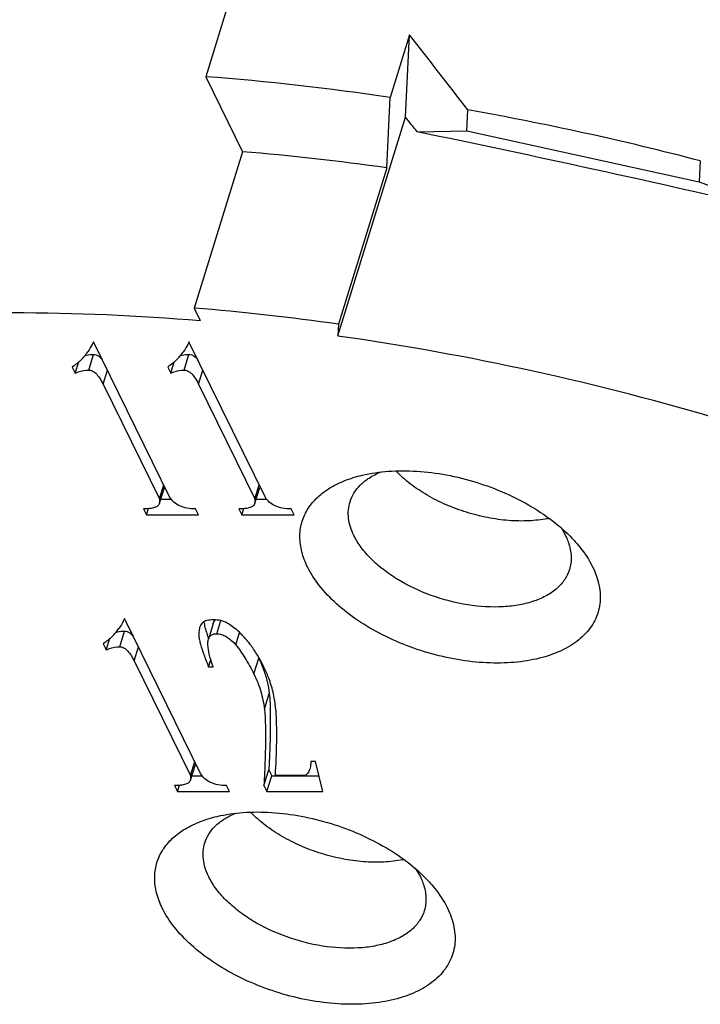
# Model space of a CAD drawing. Units: millimetres. Extents: x 2227 to 2375, y 637 to 742.
# Drawn here: x 2344 to 2348, y 691 to 696 of the extents above; entities that cross this region are included whole.
import ezdxf

# ---------------------------------------------------------------- set-up
doc = ezdxf.new("R2010")
doc.units = ezdxf.units.MM
doc.header["$LTSCALE"] = 65.395
doc.layers.get('0').update_dxf_attribs({"linetype": 'CONTINUOUS', "lineweight": 30})

msp = doc.modelspace()

# ---------------------------------------------------------------- linework, layer by layer
at = {"color": 7, "linetype": 'Continuous'}
for p, q in [((2345.8429, 697.8046), (2345.2377, 695.8463)), ((2346.258, 696.0558), (2346.1612, 695.7425)), ((2346.238, 695.6438), (2346.258, 696.0558)), ((2345.2377, 695.8463), (2345.4221, 695.4705)), ((2346.144, 695.3894), (2346.1612, 695.7425)), ((2346.5451, 695.5751), (2346.5502, 695.6795)), ((2345.8991, 694.5472), (2346.238, 695.6438)), ((2346.2964, 695.57), (2346.5451, 695.5751)), ((2346.5451, 695.5751), (2347.709, 695.32)), ((2345.4221, 695.4705), (2345.1801, 694.6872)), ((2347.714, 695.4244), (2347.709, 695.32)), ((2346.144, 695.3894), (2345.902, 694.606)), ((2347.709, 695.32), (2348.0812, 695.1788)), ((2345.1801, 694.6872), (2345.2108, 694.6245)), ((2345.902, 694.606), (2345.8991, 694.5472)), ((2345.0569, 693.7415), (2344.676, 694.5177)), ((2345.5349, 693.7415), (2345.154, 694.5177)), ((2344.6519, 694.3766), (2344.6761, 694.4549)), ((2345.1299, 694.3766), (2345.1541, 694.4549)), ((2344.5698, 694.3917), (2344.5847, 694.3615)), ((2344.5847, 694.3615), (2344.6021, 694.4178)), ((2344.7239, 694.306), (2344.7455, 694.3761)), ((2345.0478, 694.3917), (2345.0626, 694.3615)), ((2345.0626, 694.3615), (2345.08, 694.4178)), ((2345.2018, 694.306), (2345.2235, 694.3761)), ((2344.7239, 694.306), (2345.0058, 693.7315)), ((2345.2018, 694.306), (2345.4838, 693.7315)), ((2345.0058, 693.7315), (2345.0275, 693.8015)), ((2345.0066, 693.709), (2345.0308, 693.7874)), ((2345.4838, 693.7315), (2345.5054, 693.8015)), ((2345.4845, 693.709), (2345.5087, 693.7874)), ((2345.0058, 693.7315), (2345.0066, 693.709)), ((2345.0128, 693.7292), (2345.0662, 693.7292)), ((2345.4838, 693.7315), (2345.4845, 693.709)), ((2345.4907, 693.7292), (2345.5441, 693.7292)), ((2344.926, 693.6811), (2344.9409, 693.6508)), ((2344.9409, 693.6508), (2344.9507, 693.6827)), ((2344.9409, 693.6508), (2345.2022, 693.6508)), ((2345.2022, 693.6508), (2345.1874, 693.6811)), ((2345.404, 693.6811), (2345.4188, 693.6508)), ((2345.4188, 693.6508), (2345.4287, 693.6827)), ((2345.4188, 693.6508), (2345.6802, 693.6508)), ((2345.6802, 693.6508), (2345.6654, 693.6811)), ((2345.2121, 692.3554), (2344.8313, 693.1315)), ((2345.2758, 693.107), (2345.2516, 693.0287)), ((2345.294, 693.0559), (2345.3143, 693.1214)), ((2344.8072, 692.9904), (2344.8314, 693.0687)), ((2345.2076, 693.0861), (2345.2045, 693.071)), ((2345.3885, 693.0005), (2345.4073, 693.0616)), ((2344.7251, 693.0055), (2344.7399, 692.9753)), ((2344.7399, 692.9753), (2344.7573, 693.0316)), ((2344.8791, 692.9198), (2344.9008, 692.9899)), ((2344.8791, 692.9198), (2345.1611, 692.3453)), ((2345.2524, 692.8896), (2345.2631, 692.9242)), ((2345.4788, 692.8543), (2345.5031, 692.9327)), ((2345.2524, 692.8896), (2345.2748, 692.8896)), ((2345.5318, 692.6779), (2345.556, 692.7563)), ((2345.1611, 692.3453), (2345.1827, 692.4153)), ((2345.7874, 692.4158), (2345.765, 692.4158)), ((2345.8242, 692.2646), (2345.7874, 692.4158)), ((2345.1618, 692.3228), (2345.186, 692.4012)), ((2345.5293, 692.2949), (2345.5535, 692.3732)), ((2345.5535, 692.3732), (2345.5684, 692.343)), ((2345.1611, 692.3453), (2345.1618, 692.3228)), ((2345.168, 692.343), (2345.2214, 692.343)), ((2345.5442, 692.2646), (2345.5684, 692.343)), ((2345.5684, 692.343), (2345.8051, 692.343)), ((2345.7324, 692.3453), (2345.5868, 692.3453)), ((2345.0813, 692.2949), (2345.0961, 692.2646)), ((2345.0961, 692.2646), (2345.106, 692.2965)), ((2345.0961, 692.2646), (2345.3575, 692.2646)), ((2345.3575, 692.2646), (2345.3426, 692.2949)), ((2345.5293, 692.2949), (2345.5442, 692.2646)), ((2345.5442, 692.2646), (2345.8242, 692.2646))]:
    msp.add_line(p, q, dxfattribs=at)
for centre, radius, start, end in [((2344.2148, 682.5892), 13.2965, 81.58233, 85.5875), ((2344.0372, 681.4337), 14.4658, 75.27536, 79.99577), ((2344.3871, 683.0138), 12.4997, 81.91973, 85.2501), ((2344.1593, 682.3572), 12.3722, 81.90257, 85.26726), ((2344.0296, 681.3821), 13.2971, 73.35339, 81.91774), ((2344.4123, 694.632), 0.2871, 314.1972, 325.1942), ((2344.4076, 694.6354), 0.2929, 325.1777, 325.6356), ((2344.8902, 694.632), 0.2871, 314.1972, 325.1942), ((2344.8855, 694.6354), 0.2929, 325.1777, 325.6356), ((2346.8403, 694.1818), 0.56, 281.2239, 281.7092), ((2344.5675, 693.2459), 0.2871, 314.1972, 325.1942), ((2344.5628, 693.2492), 0.2929, 325.1777, 325.6356), ((2345.6466, 693.0377), 0.4002, 195.6378, 201.7201), ((2345.0215, 692.6301), 0.5695, 10.5565, 18.5678), ((2346.1134, 692.4723), 0.56, 281.2239, 281.7092)]:
    msp.add_arc(centre, radius, start, end, dxfattribs=at)
for centre, major_axis, ratio, start_param, end_param in [((2346.7463, 690.1293), (-5.6547, 9.7035), 0.259692, -1.119905, -1.072632), ((2346.7463, 690.1293), (-5.1891, 8.9044), 0.259692, -1.072313, -1.061993), ((2348.0515, 694.353), (7.6123, -1.7845), 0.103715, 1.59121, 1.827688)]:
    msp.add_ellipse(centre, major_axis=major_axis, ratio=ratio, start_param=start_param, end_param=end_param, dxfattribs=at)
for points, knots in [([(2343.3687, 694.6245), (2343.6682, 694.6518), (2344.2833, 694.6778), (2344.8981, 694.6507), (2345.2108, 694.6245)], [0, 0, 0, 0, 0.489361, 1, 1, 1, 1]), ([(2344.676, 694.5177), (2344.6741, 694.5134), (2344.6662, 694.497), (2344.657, 694.4812), (2344.6494, 694.4701)], [0, 0, 0, 0, 0.257709, 1, 1, 1, 1]), ([(2345.154, 694.5177), (2345.152, 694.5134), (2345.1442, 694.497), (2345.1349, 694.4812), (2345.1273, 694.4701)], [0, 0, 0, 0, 0.257709, 1, 1, 1, 1]), ([(2344.6311, 694.4483), (2344.6345, 694.4493), (2344.6492, 694.4532), (2344.6645, 694.4549), (2344.6761, 694.4549)], [0, 0, 0, 0, 0.23526, 1, 1, 1, 1]), ([(2344.6761, 694.4549), (2344.6808, 694.4549), (2344.6902, 694.4531), (2344.7057, 694.4445), (2344.7148, 694.4354), (2344.7201, 694.4292)], [0, 0, 0, 0, 0.269612, 0.535336, 1, 1, 1, 1]), ([(2345.109, 694.4483), (2345.1124, 694.4493), (2345.1272, 694.4532), (2345.1424, 694.4549), (2345.1541, 694.4549)], [0, 0, 0, 0, 0.23526, 1, 1, 1, 1]), ([(2345.1541, 694.4549), (2345.1588, 694.4549), (2345.1682, 694.4531), (2345.1836, 694.4445), (2345.1928, 694.4354), (2345.198, 694.4292)], [0, 0, 0, 0, 0.269612, 0.535336, 1, 1, 1, 1]), ([(2344.5847, 694.3615), (2344.5899, 694.364), (2344.6114, 694.3727), (2344.6347, 694.3766), (2344.6519, 694.3766)], [0, 0, 0, 0, 0.253987, 1, 1, 1, 1]), ([(2344.6519, 694.3766), (2344.6578, 694.3766), (2344.671, 694.3732), (2344.6894, 694.3594), (2344.7078, 694.3364), (2344.7184, 694.3172), (2344.7239, 694.306)], [0, 0, 0, 0, 0.167844, 0.374932, 0.646251, 1, 1, 1, 1]), ([(2345.0626, 694.3615), (2345.0679, 694.364), (2345.0893, 694.3727), (2345.1126, 694.3766), (2345.1299, 694.3766)], [0, 0, 0, 0, 0.253987, 1, 1, 1, 1]), ([(2345.1299, 694.3766), (2345.1358, 694.3766), (2345.149, 694.3732), (2345.1674, 694.3594), (2345.1857, 694.3364), (2345.1964, 694.3172), (2345.2018, 694.306)], [0, 0, 0, 0, 0.167844, 0.374932, 0.646251, 1, 1, 1, 1]), ([(2345.7475, 693.3903), (2345.7355, 693.4145), (2345.7168, 693.4634), (2345.7061, 693.539), (2345.7151, 693.6115), (2345.7438, 693.6782), (2345.791, 693.7368), (2345.843, 693.7769), (2345.8915, 693.8042), (2345.9469, 693.8291), (2345.9917, 693.8428), (2346.0226, 693.85)], [0, 0, 0, 0, 0.128214, 0.246471, 0.358601, 0.470047, 0.586304, 0.711808, 0.779033, 0.849453, 1, 1, 1, 1]), ([(2346.0226, 693.85), (2346.0652, 693.8601), (2346.1558, 693.8729), (2346.2971, 693.8727), (2346.4448, 693.8538), (2346.5931, 693.817), (2346.7364, 693.7637), (2346.869, 693.696), (2346.9858, 693.6164), (2347.0534, 693.5547), (2347.0829, 693.5224)], [0, 0, 0, 0, 0.113713, 0.236803, 0.366644, 0.500004, 0.633363, 0.763206, 0.886294, 1, 1, 1, 1]), ([(2346.0387, 693.8237), (2346.0443, 693.8279), (2346.0683, 693.8446), (2346.0946, 693.8579), (2346.1153, 693.8663)], [0, 0, 0, 0, 0.238395, 1, 1, 1, 1]), ([(2346.9493, 693.6325), (2346.9185, 693.6264), (2346.8535, 693.619), (2346.7527, 693.6209), (2346.648, 693.6354), (2346.5432, 693.6619), (2346.4419, 693.6995), (2346.3476, 693.747), (2346.2637, 693.8025), (2346.2145, 693.8454), (2346.1928, 693.8679)], [0, 0, 0, 0, 0.114887, 0.238308, 0.367801, 0.500423, 0.632984, 0.762313, 0.885466, 1, 1, 1, 1]), ([(2345.9603, 693.7167), (2345.965, 693.732), (2345.9788, 693.7621), (2345.9994, 693.7878), (2346.0112, 693.7997)], [0, 0, 0, 0, 0.48989, 1, 1, 1, 1]), ([(2346.0112, 693.7997), (2346.0133, 693.8018), (2346.022, 693.8103), (2346.0314, 693.8181), (2346.0387, 693.8237)], [0, 0, 0, 0, 0.245226, 1, 1, 1, 1]), ([(2345.1874, 693.6811), (2345.1727, 693.6811), (2345.1453, 693.683), (2345.1076, 693.6941), (2345.0772, 693.7136), (2345.0626, 693.7318), (2345.0569, 693.7415)], [0, 0, 0, 0, 0.292218, 0.545091, 0.774175, 1, 1, 1, 1]), ([(2345.6654, 693.6811), (2345.6507, 693.6811), (2345.6232, 693.683), (2345.5855, 693.6941), (2345.5551, 693.7136), (2345.5406, 693.7318), (2345.5349, 693.7415)], [0, 0, 0, 0, 0.292218, 0.545091, 0.774176, 1, 1, 1, 1]), ([(2345.0011, 693.6994), (2344.9973, 693.6951), (2344.9854, 693.6879), (2344.9723, 693.6849), (2344.9647, 693.6837)], [0, 0, 0, 0, 0.428818, 1, 1, 1, 1]), ([(2345.0066, 693.709), (2345.0057, 693.7064), (2345.0041, 693.703), (2345.0018, 693.7001), (2345.0011, 693.6994)], [0, 0, 0, 0, 0.74618, 1, 1, 1, 1]), ([(2345.4791, 693.6994), (2345.4753, 693.6951), (2345.4634, 693.6879), (2345.4502, 693.6849), (2345.4427, 693.6837)], [0, 0, 0, 0, 0.428818, 1, 1, 1, 1]), ([(2345.4845, 693.709), (2345.4837, 693.7064), (2345.482, 693.703), (2345.4797, 693.7001), (2345.4791, 693.6994)], [0, 0, 0, 0, 0.74618, 1, 1, 1, 1]), ([(2345.9801, 693.5469), (2345.9731, 693.5611), (2345.9616, 693.5896), (2345.9519, 693.6335), (2345.951, 693.6763), (2345.9563, 693.7037), (2345.9603, 693.7167)], [0, 0, 0, 0, 0.271294, 0.52549, 0.766349, 1, 1, 1, 1]), ([(2344.9647, 693.6837), (2344.9619, 693.6832), (2344.9491, 693.6815), (2344.9361, 693.6811), (2344.926, 693.6811)], [0, 0, 0, 0, 0.221342, 1, 1, 1, 1]), ([(2345.4427, 693.6837), (2345.4398, 693.6832), (2345.427, 693.6815), (2345.414, 693.6811), (2345.404, 693.6811)], [0, 0, 0, 0, 0.221342, 1, 1, 1, 1]), ([(2347.0133, 693.5915), (2347.0158, 693.5878), (2347.0252, 693.5734), (2347.0337, 693.5584), (2347.0393, 693.5469)], [0, 0, 0, 0, 0.25723, 1, 1, 1, 1]), ([(2347.0591, 693.3772), (2347.0537, 693.3597), (2347.0372, 693.3254), (2346.998, 693.2812), (2346.9457, 693.2449), (2346.8819, 693.2171), (2346.8083, 693.1983), (2346.6966, 693.1855), (2346.5456, 693.1951), (2346.3663, 693.2418), (2346.2259, 693.3076), (2346.1279, 693.3743), (2346.066, 693.4281), (2346.016, 693.4851), (2345.9902, 693.5263), (2345.9801, 693.5469)], [0, 0, 0, 0, 0.043138, 0.088551, 0.13798, 0.192406, 0.252095, 0.316754, 0.457593, 0.606398, 0.752472, 0.821344, 0.885957, 0.945643, 1, 1, 1, 1]), ([(2347.0393, 693.5469), (2347.0407, 693.5441), (2347.0461, 693.5327), (2347.0507, 693.5211), (2347.0538, 693.5123)], [0, 0, 0, 0, 0.255092, 1, 1, 1, 1]), ([(2347.0538, 693.5123), (2347.0615, 693.4899), (2347.0712, 693.4445), (2347.0656, 693.3982), (2347.0591, 693.3772)], [0, 0, 0, 0, 0.51809, 1, 1, 1, 1]), ([(2347.0829, 693.5224), (2347.0925, 693.5119), (2347.1276, 693.4711), (2347.1577, 693.4258), (2347.1751, 693.3903)], [0, 0, 0, 0, 0.265209, 1, 1, 1, 1]), ([(2347.1751, 693.3903), (2347.1897, 693.3605), (2347.2064, 693.3141), (2347.2142, 693.251), (2347.2125, 693.206), (2347.2035, 693.1628), (2347.1871, 693.1218), (2347.1637, 693.0835), (2347.1224, 693.0354), (2347.0529, 692.984), (2346.9499, 692.9404), (2346.829, 692.914), (2346.6946, 692.9055), (2346.5516, 692.9151), (2346.4052, 692.9426), (2346.2609, 692.9868), (2346.1241, 693.0462), (2345.9999, 693.1184), (2345.8929, 693.2009), (2345.8071, 693.2906), (2345.7638, 693.3569), (2345.7475, 693.3903)], [0, 0, 0, 0, 0.051033, 0.074762, 0.097633, 0.120051, 0.142454, 0.165274, 0.188905, 0.239717, 0.296655, 0.360083, 0.429416, 0.503401, 0.58036, 0.658366, 0.735407, 0.809553, 0.879099, 0.942804, 1, 1, 1, 1]), ([(2344.8313, 693.1315), (2344.8293, 693.1273), (2344.8215, 693.1108), (2344.8122, 693.095), (2344.8046, 693.0839)], [0, 0, 0, 0, 0.257709, 1, 1, 1, 1]), ([(2345.2432, 693.1214), (2345.2392, 693.1204), (2345.2314, 693.1175), (2345.2211, 693.1101), (2345.2127, 693.0995), (2345.2091, 693.0908), (2345.2076, 693.0861)], [0, 0, 0, 0, 0.235461, 0.46991, 0.718644, 1, 1, 1, 1]), ([(2345.2287, 693.1142), (2345.23, 693.1052), (2345.2344, 693.0856), (2345.2402, 693.0665), (2345.2436, 693.0561)], [0, 0, 0, 0, 0.452016, 1, 1, 1, 1]), ([(2345.3142, 693.1214), (2345.3019, 693.1239), (2345.2781, 693.1264), (2345.2541, 693.1242), (2345.2432, 693.1214)], [0, 0, 0, 0, 0.525852, 1, 1, 1, 1]), ([(2345.2758, 693.107), (2345.2769, 693.1104), (2345.2798, 693.1172), (2345.2847, 693.1228), (2345.2876, 693.1252)], [0, 0, 0, 0, 0.486454, 1, 1, 1, 1]), ([(2345.4135, 693.0559), (2345.4039, 693.0651), (2345.3859, 693.0814), (2345.3594, 693.1013), (2345.3362, 693.1147), (2345.3211, 693.12), (2345.3142, 693.1214)], [0, 0, 0, 0, 0.331934, 0.604226, 0.823958, 1, 1, 1, 1]), ([(2344.7863, 693.0621), (2344.7897, 693.0631), (2344.8044, 693.067), (2344.8197, 693.0687), (2344.8314, 693.0687)], [0, 0, 0, 0, 0.23526, 1, 1, 1, 1]), ([(2344.8314, 693.0687), (2344.8361, 693.0687), (2344.8455, 693.0669), (2344.8609, 693.0583), (2344.8701, 693.0492), (2344.8753, 693.043)], [0, 0, 0, 0, 0.269612, 0.535336, 1, 1, 1, 1]), ([(2345.2045, 693.071), (2345.2034, 693.0669), (2345.2024, 693.0574), (2345.2034, 693.0416), (2345.2065, 693.0232), (2345.2141, 692.9927), (2345.2293, 692.9476), (2345.244, 692.9102), (2345.2524, 692.8896)], [0, 0, 0, 0, 0.06785, 0.150196, 0.248682, 0.364118, 0.647088, 1, 1, 1, 1]), ([(2345.2436, 693.0561), (2345.2442, 693.0541), (2345.2469, 693.0461), (2345.2497, 693.038), (2345.2519, 693.032)], [0, 0, 0, 0, 0.240214, 1, 1, 1, 1]), ([(2345.2516, 693.0287), (2345.2529, 693.0327), (2345.2564, 693.0405), (2345.2695, 693.0534), (2345.2843, 693.0559), (2345.294, 693.0559)], [0, 0, 0, 0, 0.234843, 0.461167, 1, 1, 1, 1]), ([(2345.294, 693.0559), (2345.3017, 693.0559), (2345.3181, 693.053), (2345.3419, 693.0415), (2345.3658, 693.0237), (2345.3809, 693.0088), (2345.3885, 693.0005)], [0, 0, 0, 0, 0.205846, 0.436069, 0.69963, 1, 1, 1, 1]), ([(2345.4315, 693.0374), (2345.43, 693.0391), (2345.4242, 693.0454), (2345.4182, 693.0515), (2345.4135, 693.0559)], [0, 0, 0, 0, 0.255687, 1, 1, 1, 1]), ([(2345.249, 693.0048), (2345.2489, 693.007), (2345.2489, 693.015), (2345.2499, 693.0231), (2345.2516, 693.0287)], [0, 0, 0, 0, 0.2711, 1, 1, 1, 1]), ([(2345.2527, 692.9686), (2345.2521, 692.9717), (2345.2504, 692.9837), (2345.2493, 692.9958), (2345.249, 693.0048)], [0, 0, 0, 0, 0.259347, 1, 1, 1, 1]), ([(2345.3885, 693.0005), (2345.4047, 692.9794), (2345.4376, 692.9323), (2345.4653, 692.8819), (2345.4788, 692.8543)], [0, 0, 0, 0, 0.464183, 1, 1, 1, 1]), ([(2345.497, 692.9476), (2345.487, 692.9642), (2345.4667, 692.9953), (2345.4435, 693.0243), (2345.4315, 693.0374)], [0, 0, 0, 0, 0.521762, 1, 1, 1, 1]), ([(2344.7399, 692.9753), (2344.7452, 692.9778), (2344.7666, 692.9865), (2344.7899, 692.9904), (2344.8072, 692.9904)], [0, 0, 0, 0, 0.253987, 1, 1, 1, 1]), ([(2344.8072, 692.9904), (2344.813, 692.9904), (2344.8263, 692.9871), (2344.8447, 692.9732), (2344.863, 692.9502), (2344.8737, 692.931), (2344.8791, 692.9198)], [0, 0, 0, 0, 0.167844, 0.374932, 0.646251, 1, 1, 1, 1]), ([(2345.2612, 692.9298), (2345.2603, 692.9331), (2345.2569, 692.9459), (2345.2542, 692.9589), (2345.2527, 692.9686)], [0, 0, 0, 0, 0.256824, 1, 1, 1, 1]), ([(2345.5312, 692.8846), (2345.5285, 692.8901), (2345.5178, 692.9114), (2345.5062, 692.9324), (2345.497, 692.9476)], [0, 0, 0, 0, 0.255729, 1, 1, 1, 1]), ([(2345.5031, 692.9327), (2345.5054, 692.9279), (2345.5144, 692.9089), (2345.5225, 692.8896), (2345.5278, 692.8749)], [0, 0, 0, 0, 0.254574, 1, 1, 1, 1]), ([(2345.4788, 692.8543), (2345.4928, 692.8259), (2345.516, 692.7685), (2345.5282, 692.7077), (2345.5318, 692.6779)], [0, 0, 0, 0, 0.513017, 1, 1, 1, 1]), ([(2345.5278, 692.8749), (2345.535, 692.8554), (2345.5467, 692.8163), (2345.5536, 692.776), (2345.556, 692.7563)], [0, 0, 0, 0, 0.510403, 1, 1, 1, 1]), ([(2345.5614, 692.8115), (2345.5593, 692.8176), (2345.5505, 692.8425), (2345.54, 692.8667), (2345.5312, 692.8846)], [0, 0, 0, 0, 0.245699, 1, 1, 1, 1]), ([(2345.556, 692.7563), (2345.5599, 692.7241), (2345.5617, 692.6597), (2345.5613, 692.5637), (2345.5584, 692.4683), (2345.5553, 692.4048), (2345.5535, 692.3732)], [0, 0, 0, 0, 0.253143, 0.503201, 0.751997, 1, 1, 1, 1]), ([(2345.5908, 692.6538), (2345.5904, 692.6606), (2345.5887, 692.6876), (2345.5851, 692.7145), (2345.5814, 692.7345)], [0, 0, 0, 0, 0.251533, 1, 1, 1, 1]), ([(2345.5318, 692.6779), (2345.5328, 692.6693), (2345.5346, 692.6498), (2345.537, 692.6024), (2345.5377, 692.5273), (2345.5354, 692.4191), (2345.5318, 692.3389), (2345.5293, 692.2949)], [0, 0, 0, 0, 0.06803, 0.152839, 0.371843, 0.654964, 1, 1, 1, 1]), ([(2345.5868, 692.3453), (2345.5904, 692.4015), (2345.5945, 692.5044), (2345.5932, 692.6073), (2345.5908, 692.6538)], [0, 0, 0, 0, 0.547834, 1, 1, 1, 1]), ([(2345.765, 692.4158), (2345.7647, 692.4121), (2345.7636, 692.3989), (2345.7614, 692.3856), (2345.7586, 692.3765)], [0, 0, 0, 0, 0.280352, 1, 1, 1, 1]), ([(2345.3426, 692.2949), (2345.328, 692.2949), (2345.3005, 692.2968), (2345.2628, 692.3079), (2345.2324, 692.3274), (2345.2179, 692.3456), (2345.2121, 692.3554)], [0, 0, 0, 0, 0.292218, 0.545091, 0.774175, 1, 1, 1, 1]), ([(2345.7586, 692.3765), (2345.7573, 692.3725), (2345.7545, 692.3651), (2345.7487, 692.3556), (2345.7413, 692.3487), (2345.7354, 692.346), (2345.7324, 692.3453)], [0, 0, 0, 0, 0.29651, 0.552806, 0.780818, 1, 1, 1, 1]), ([(2345.1564, 692.3132), (2345.1526, 692.3089), (2345.1407, 692.3017), (2345.1275, 692.2987), (2345.12, 692.2975)], [0, 0, 0, 0, 0.428818, 1, 1, 1, 1]), ([(2345.1618, 692.3228), (2345.161, 692.3202), (2345.1593, 692.3168), (2345.157, 692.3139), (2345.1564, 692.3132)], [0, 0, 0, 0, 0.74618, 1, 1, 1, 1]), ([(2345.12, 692.2975), (2345.1171, 692.297), (2345.1043, 692.2953), (2345.0913, 692.2949), (2345.0813, 692.2949)], [0, 0, 0, 0, 0.221342, 1, 1, 1, 1]), ([(2345.2957, 692.1406), (2345.3382, 692.1506), (2345.4288, 692.1635), (2345.5702, 692.1632), (2345.7179, 692.1443), (2345.8662, 692.1075), (2346.0094, 692.0542), (2346.142, 691.9865), (2346.2589, 691.907), (2346.3264, 691.8453), (2346.3559, 691.813)], [0, 0, 0, 0, 0.113713, 0.236803, 0.366644, 0.500004, 0.633363, 0.763206, 0.886294, 1, 1, 1, 1]), ([(2345.3118, 692.1142), (2345.3173, 692.1184), (2345.3413, 692.1352), (2345.3677, 692.1485), (2345.3884, 692.1569)], [0, 0, 0, 0, 0.238395, 1, 1, 1, 1]), ([(2346.2224, 691.9231), (2346.1916, 691.917), (2346.1265, 691.9095), (2346.0258, 691.9115), (2345.9211, 691.926), (2345.8163, 691.9525), (2345.7149, 691.9901), (2345.6207, 692.0375), (2345.5368, 692.093), (2345.4876, 692.136), (2345.4658, 692.1585)], [0, 0, 0, 0, 0.114887, 0.238308, 0.367801, 0.500423, 0.632984, 0.762313, 0.885466, 1, 1, 1, 1]), ([(2345.0205, 691.6808), (2345.0086, 691.7051), (2344.9898, 691.754), (2344.9792, 691.8296), (2344.9882, 691.9021), (2345.0169, 691.9687), (2345.0641, 692.0274), (2345.1161, 692.0675), (2345.1645, 692.0947), (2345.22, 692.1197), (2345.2648, 692.1334), (2345.2957, 692.1406)], [0, 0, 0, 0, 0.128214, 0.246471, 0.358601, 0.470047, 0.586304, 0.711808, 0.779033, 0.849453, 1, 1, 1, 1]), ([(2345.2842, 692.0902), (2345.2863, 692.0923), (2345.2951, 692.1008), (2345.3044, 692.1087), (2345.3118, 692.1142)], [0, 0, 0, 0, 0.245226, 1, 1, 1, 1]), ([(2345.2334, 692.0073), (2345.2381, 692.0226), (2345.2519, 692.0526), (2345.2725, 692.0784), (2345.2842, 692.0902)], [0, 0, 0, 0, 0.48989, 1, 1, 1, 1]), ([(2345.2531, 691.8375), (2345.2462, 691.8517), (2345.2346, 691.8802), (2345.225, 691.9241), (2345.2241, 691.9668), (2345.2294, 691.9942), (2345.2334, 692.0073)], [0, 0, 0, 0, 0.271294, 0.52549, 0.766349, 1, 1, 1, 1]), ([(2346.2864, 691.882), (2346.2888, 691.8784), (2346.2983, 691.864), (2346.3067, 691.849), (2346.3124, 691.8375)], [0, 0, 0, 0, 0.25723, 1, 1, 1, 1]), ([(2346.3321, 691.6677), (2346.3267, 691.6503), (2346.3102, 691.616), (2346.2711, 691.5718), (2346.2187, 691.5355), (2346.155, 691.5077), (2346.0814, 691.4889), (2345.9696, 691.4761), (2345.8187, 691.4857), (2345.6393, 691.5323), (2345.499, 691.5982), (2345.401, 691.6649), (2345.3391, 691.7186), (2345.289, 691.7757), (2345.2633, 691.8168), (2345.2531, 691.8375)], [0, 0, 0, 0, 0.043138, 0.088551, 0.13798, 0.192406, 0.252095, 0.316754, 0.457593, 0.606398, 0.752472, 0.821344, 0.885957, 0.945643, 1, 1, 1, 1]), ([(2346.3124, 691.8375), (2346.3138, 691.8346), (2346.3191, 691.8233), (2346.3238, 691.8117), (2346.3269, 691.8028)], [0, 0, 0, 0, 0.255092, 1, 1, 1, 1]), ([(2346.3559, 691.813), (2346.3655, 691.8025), (2346.4006, 691.7617), (2346.4307, 691.7163), (2346.4482, 691.6808)], [0, 0, 0, 0, 0.265209, 1, 1, 1, 1]), ([(2346.3269, 691.8028), (2346.3346, 691.7805), (2346.3442, 691.7351), (2346.3386, 691.6887), (2346.3321, 691.6677)], [0, 0, 0, 0, 0.51809, 1, 1, 1, 1]), ([(2346.4482, 691.6808), (2346.4628, 691.6511), (2346.4795, 691.6047), (2346.4872, 691.5416), (2346.4856, 691.4966), (2346.4765, 691.4534), (2346.4602, 691.4124), (2346.4368, 691.3741), (2346.3955, 691.326), (2346.326, 691.2746), (2346.223, 691.231), (2346.1021, 691.2045), (2345.9677, 691.196), (2345.8247, 691.2057), (2345.6782, 691.2332), (2345.5339, 691.2774), (2345.3971, 691.3367), (2345.273, 691.409), (2345.166, 691.4915), (2345.0802, 691.5812), (2345.0369, 691.6475), (2345.0205, 691.6808)], [0, 0, 0, 0, 0.051033, 0.074762, 0.097633, 0.120051, 0.142454, 0.165274, 0.188905, 0.239717, 0.296655, 0.360083, 0.429416, 0.503401, 0.58036, 0.658366, 0.735407, 0.809553, 0.879099, 0.942804, 1, 1, 1, 1])]:
    msp.add_open_spline(points, degree=3, knots=knots, dxfattribs=at)
for points in [[(2344.6124, 694.4262), (2344.5993, 694.4134), (2344.585, 694.4019), (2344.5698, 694.3917)], [(2345.0904, 694.4262), (2345.0773, 694.4134), (2345.0629, 694.4019), (2345.0478, 694.3917)], [(2344.7677, 693.04), (2344.7546, 693.0273), (2344.7402, 693.0157), (2344.7251, 693.0055)]]:
    msp.add_open_spline(points, degree=3, dxfattribs=at)

doc.saveas('drawing.dxf')
